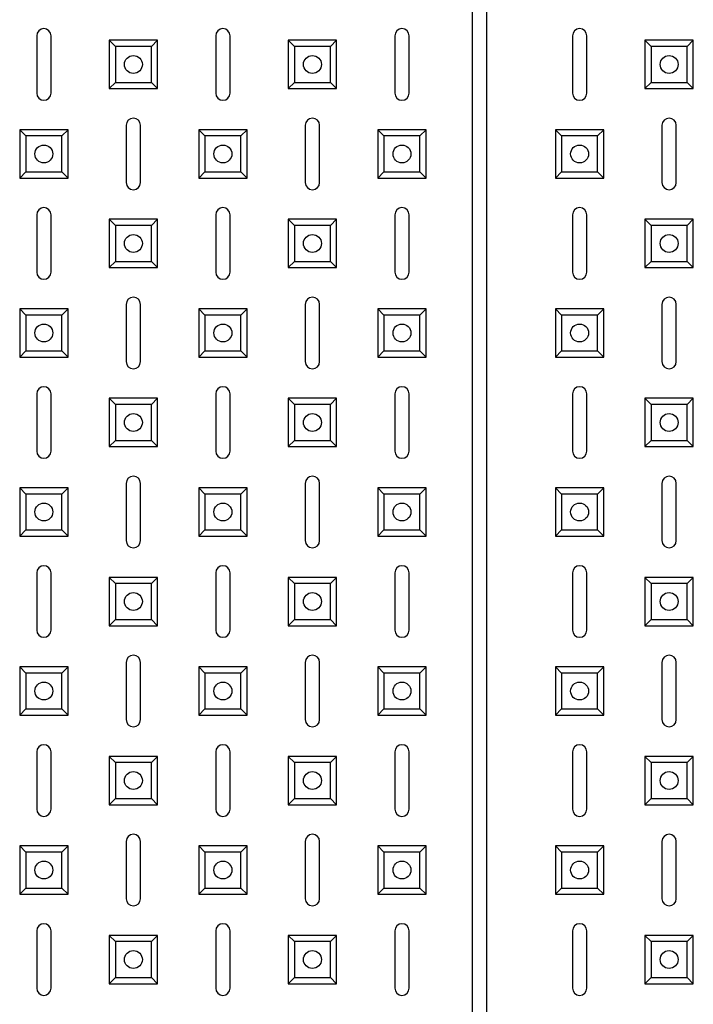
# Model space of a CAD drawing. Units: millimetres. Extents: x -1515 to 1981, y -1144 to 2498.
# Drawn here: x -1104 to -916, y -610 to -335 of the extents above; entities that cross this region are included whole.
import ezdxf

# ---------------------------------------------------------------- set-up
doc = ezdxf.new("R2010")
doc.units = ezdxf.units.MM

msp = doc.modelspace()

# ---------------------------------------------------------------- linework, layer by layer
at = {"color": 7, "linetype": 'Continuous', "lineweight": 25}
for p, q in [((-977.9, -129.3), (-977.9, -1065.16)), ((-973.9, -131.23), (-973.9, -1063.23)), ((-1099.51, -339.23), (-1099.51, -355.23)), ((-1095.51, -355.23), (-1095.51, -339.23)), ((-1077.53, -342.21), (-1079.26, -340.48)), ((-1065.76, -340.48), (-1079.26, -340.48)), ((-1079.26, -340.48), (-1079.26, -353.98)), ((-1067.49, -342.21), (-1065.76, -340.48)), ((-1065.76, -353.98), (-1065.76, -340.48)), ((-1049.51, -339.23), (-1049.51, -355.23)), ((-1045.51, -355.23), (-1045.51, -339.23)), ((-1027.53, -342.21), (-1029.26, -340.48)), ((-1029.26, -340.48), (-1029.26, -353.98)), ((-1015.76, -340.48), (-1029.26, -340.48)), ((-1017.49, -342.21), (-1015.76, -340.48)), ((-1015.76, -353.98), (-1015.76, -340.48)), ((-999.51, -339.23), (-999.51, -355.23)), ((-995.51, -355.23), (-995.51, -339.23)), ((-949.9, -339.23), (-949.9, -355.23)), ((-945.9, -355.23), (-945.9, -339.23)), ((-927.92, -342.21), (-929.65, -340.48)), ((-916.15, -340.48), (-929.65, -340.48)), ((-929.65, -340.48), (-929.65, -353.98)), ((-917.88, -342.21), (-916.15, -340.48)), ((-916.15, -353.98), (-916.15, -340.48)), ((-1077.53, -342.21), (-1077.53, -352.25)), ((-1067.49, -342.21), (-1077.53, -342.21)), ((-1067.49, -352.25), (-1067.49, -342.21)), ((-1027.53, -342.21), (-1027.53, -352.25)), ((-1017.49, -342.21), (-1027.53, -342.21)), ((-1017.49, -352.25), (-1017.49, -342.21)), ((-917.88, -342.21), (-927.92, -342.21)), ((-927.92, -342.21), (-927.92, -352.25)), ((-917.88, -352.25), (-917.88, -342.21)), ((-1077.53, -352.25), (-1079.26, -353.98)), ((-1079.26, -353.98), (-1065.76, -353.98)), ((-1077.53, -352.25), (-1067.49, -352.25)), ((-1067.49, -352.25), (-1065.76, -353.98)), ((-1027.53, -352.25), (-1029.26, -353.98)), ((-1029.26, -353.98), (-1015.76, -353.98)), ((-1027.53, -352.25), (-1017.49, -352.25)), ((-1017.49, -352.25), (-1015.76, -353.98)), ((-927.92, -352.25), (-929.65, -353.98)), ((-929.65, -353.98), (-916.15, -353.98)), ((-927.92, -352.25), (-917.88, -352.25)), ((-917.88, -352.25), (-916.15, -353.98)), ((-1102.53, -367.21), (-1104.26, -365.48)), ((-1090.76, -365.48), (-1104.26, -365.48)), ((-1104.26, -365.48), (-1104.26, -378.98)), ((-1092.49, -367.21), (-1090.76, -365.48)), ((-1090.76, -378.98), (-1090.76, -365.48)), ((-1074.51, -364.23), (-1074.51, -380.23)), ((-1070.51, -380.23), (-1070.51, -364.23)), ((-1052.53, -367.21), (-1054.26, -365.48)), ((-1054.26, -365.48), (-1054.26, -378.98)), ((-1040.76, -365.48), (-1054.26, -365.48)), ((-1042.49, -367.21), (-1040.76, -365.48)), ((-1040.76, -378.98), (-1040.76, -365.48)), ((-1024.51, -364.23), (-1024.51, -380.23)), ((-1020.51, -380.23), (-1020.51, -364.23)), ((-1002.53, -367.21), (-1004.26, -365.48)), ((-1004.26, -365.48), (-1004.26, -378.98)), ((-990.76, -365.48), (-1004.26, -365.48)), ((-992.49, -367.21), (-990.76, -365.48)), ((-990.76, -378.98), (-990.76, -365.48)), ((-952.92, -367.21), (-954.65, -365.48)), ((-941.15, -365.48), (-954.65, -365.48)), ((-954.65, -365.48), (-954.65, -378.98)), ((-942.88, -367.21), (-941.15, -365.48)), ((-941.15, -378.98), (-941.15, -365.48)), ((-924.9, -364.23), (-924.9, -380.23)), ((-920.9, -380.23), (-920.9, -364.23)), ((-1092.49, -367.21), (-1102.53, -367.21)), ((-1102.53, -367.21), (-1102.53, -377.25)), ((-1092.49, -377.25), (-1092.49, -367.21)), ((-1052.53, -367.21), (-1052.53, -377.25)), ((-1042.49, -367.21), (-1052.53, -367.21)), ((-1042.49, -377.25), (-1042.49, -367.21)), ((-1002.53, -367.21), (-1002.53, -377.25)), ((-992.49, -367.21), (-1002.53, -367.21)), ((-992.49, -377.25), (-992.49, -367.21)), ((-952.92, -367.21), (-952.92, -377.25)), ((-942.88, -367.21), (-952.92, -367.21)), ((-942.88, -377.25), (-942.88, -367.21)), ((-1102.53, -377.25), (-1104.26, -378.98)), ((-1104.26, -378.98), (-1090.76, -378.98)), ((-1102.53, -377.25), (-1092.49, -377.25)), ((-1092.49, -377.25), (-1090.76, -378.98)), ((-1052.53, -377.25), (-1054.26, -378.98)), ((-1054.26, -378.98), (-1040.76, -378.98)), ((-1052.53, -377.25), (-1042.49, -377.25)), ((-1042.49, -377.25), (-1040.76, -378.98)), ((-1002.53, -377.25), (-1004.26, -378.98)), ((-1004.26, -378.98), (-990.76, -378.98)), ((-1002.53, -377.25), (-992.49, -377.25)), ((-992.49, -377.25), (-990.76, -378.98)), ((-952.92, -377.25), (-954.65, -378.98)), ((-954.65, -378.98), (-941.15, -378.98)), ((-952.92, -377.25), (-942.88, -377.25)), ((-942.88, -377.25), (-941.15, -378.98)), ((-1099.51, -389.23), (-1099.51, -405.23)), ((-1095.51, -405.23), (-1095.51, -389.23)), ((-1077.53, -392.21), (-1079.26, -390.48)), ((-1079.26, -390.48), (-1079.26, -403.98)), ((-1065.76, -390.48), (-1079.26, -390.48)), ((-1067.49, -392.21), (-1065.76, -390.48)), ((-1065.76, -403.98), (-1065.76, -390.48)), ((-1049.51, -389.23), (-1049.51, -405.23)), ((-1045.51, -405.23), (-1045.51, -389.23)), ((-1027.53, -392.21), (-1029.26, -390.48)), ((-1029.26, -390.48), (-1029.26, -403.98)), ((-1015.76, -390.48), (-1029.26, -390.48)), ((-1017.49, -392.21), (-1015.76, -390.48)), ((-1015.76, -403.98), (-1015.76, -390.48)), ((-999.51, -389.23), (-999.51, -405.23)), ((-995.51, -405.23), (-995.51, -389.23)), ((-949.9, -389.23), (-949.9, -405.23)), ((-945.9, -405.23), (-945.9, -389.23)), ((-927.92, -392.21), (-929.65, -390.48)), ((-916.15, -390.48), (-929.65, -390.48)), ((-929.65, -390.48), (-929.65, -403.98)), ((-917.88, -392.21), (-916.15, -390.48)), ((-916.15, -403.98), (-916.15, -390.48)), ((-1077.53, -392.21), (-1077.53, -402.25)), ((-1067.49, -392.21), (-1077.53, -392.21)), ((-1067.49, -402.25), (-1067.49, -392.21)), ((-1027.53, -392.21), (-1027.53, -402.25)), ((-1017.49, -392.21), (-1027.53, -392.21)), ((-1017.49, -402.25), (-1017.49, -392.21)), ((-917.88, -392.21), (-927.92, -392.21)), ((-927.92, -392.21), (-927.92, -402.25)), ((-917.88, -402.25), (-917.88, -392.21)), ((-1077.53, -402.25), (-1079.26, -403.98)), ((-1079.26, -403.98), (-1065.76, -403.98)), ((-1077.53, -402.25), (-1067.49, -402.25)), ((-1067.49, -402.25), (-1065.76, -403.98)), ((-1027.53, -402.25), (-1029.26, -403.98)), ((-1029.26, -403.98), (-1015.76, -403.98)), ((-1027.53, -402.25), (-1017.49, -402.25)), ((-1017.49, -402.25), (-1015.76, -403.98)), ((-927.92, -402.25), (-929.65, -403.98)), ((-929.65, -403.98), (-916.15, -403.98)), ((-927.92, -402.25), (-917.88, -402.25)), ((-917.88, -402.25), (-916.15, -403.98)), ((-1074.51, -414.23), (-1074.51, -430.23)), ((-1070.51, -430.23), (-1070.51, -414.23)), ((-1024.51, -414.23), (-1024.51, -430.23)), ((-1020.51, -430.23), (-1020.51, -414.23)), ((-924.9, -414.23), (-924.9, -430.23)), ((-920.9, -430.23), (-920.9, -414.23)), ((-1102.53, -417.21), (-1104.26, -415.48)), ((-1090.76, -415.48), (-1104.26, -415.48)), ((-1104.26, -415.48), (-1104.26, -428.98)), ((-1092.49, -417.21), (-1102.53, -417.21)), ((-1102.53, -417.21), (-1102.53, -427.25)), ((-1092.49, -417.21), (-1090.76, -415.48)), ((-1092.49, -427.25), (-1092.49, -417.21)), ((-1090.76, -428.98), (-1090.76, -415.48)), ((-1052.53, -417.21), (-1054.26, -415.48)), ((-1040.76, -415.48), (-1054.26, -415.48)), ((-1054.26, -415.48), (-1054.26, -428.98)), ((-1042.49, -417.21), (-1052.53, -417.21)), ((-1052.53, -417.21), (-1052.53, -427.25)), ((-1042.49, -417.21), (-1040.76, -415.48)), ((-1042.49, -427.25), (-1042.49, -417.21)), ((-1040.76, -428.98), (-1040.76, -415.48)), ((-1002.53, -417.21), (-1004.26, -415.48)), ((-1004.26, -415.48), (-1004.26, -428.98)), ((-990.76, -415.48), (-1004.26, -415.48)), ((-1002.53, -417.21), (-1002.53, -427.25)), ((-992.49, -417.21), (-1002.53, -417.21)), ((-992.49, -417.21), (-990.76, -415.48)), ((-992.49, -427.25), (-992.49, -417.21)), ((-990.76, -428.98), (-990.76, -415.48)), ((-952.92, -417.21), (-954.65, -415.48)), ((-954.65, -415.48), (-954.65, -428.98)), ((-941.15, -415.48), (-954.65, -415.48)), ((-952.92, -417.21), (-952.92, -427.25)), ((-942.88, -417.21), (-952.92, -417.21)), ((-942.88, -417.21), (-941.15, -415.48)), ((-942.88, -427.25), (-942.88, -417.21)), ((-941.15, -428.98), (-941.15, -415.48)), ((-1102.53, -427.25), (-1104.26, -428.98)), ((-1104.26, -428.98), (-1090.76, -428.98)), ((-1102.53, -427.25), (-1092.49, -427.25)), ((-1092.49, -427.25), (-1090.76, -428.98)), ((-1052.53, -427.25), (-1054.26, -428.98)), ((-1054.26, -428.98), (-1040.76, -428.98)), ((-1052.53, -427.25), (-1042.49, -427.25)), ((-1042.49, -427.25), (-1040.76, -428.98)), ((-1002.53, -427.25), (-1004.26, -428.98)), ((-1004.26, -428.98), (-990.76, -428.98)), ((-1002.53, -427.25), (-992.49, -427.25)), ((-992.49, -427.25), (-990.76, -428.98)), ((-952.92, -427.25), (-954.65, -428.98)), ((-954.65, -428.98), (-941.15, -428.98)), ((-952.92, -427.25), (-942.88, -427.25)), ((-942.88, -427.25), (-941.15, -428.98)), ((-1099.51, -439.23), (-1099.51, -455.23)), ((-1095.51, -455.23), (-1095.51, -439.23)), ((-1049.51, -439.23), (-1049.51, -455.23)), ((-1045.51, -455.23), (-1045.51, -439.23)), ((-999.51, -439.23), (-999.51, -455.23)), ((-995.51, -455.23), (-995.51, -439.23)), ((-949.9, -439.23), (-949.9, -455.23)), ((-945.9, -455.23), (-945.9, -439.23)), ((-1077.53, -442.21), (-1079.26, -440.48)), ((-1079.26, -440.48), (-1079.26, -453.98)), ((-1065.76, -440.48), (-1079.26, -440.48)), ((-1077.53, -442.21), (-1077.53, -452.25)), ((-1067.49, -442.21), (-1077.53, -442.21)), ((-1067.49, -442.21), (-1065.76, -440.48)), ((-1067.49, -452.25), (-1067.49, -442.21)), ((-1065.76, -453.98), (-1065.76, -440.48)), ((-1027.53, -442.21), (-1029.26, -440.48)), ((-1015.76, -440.48), (-1029.26, -440.48)), ((-1029.26, -440.48), (-1029.26, -453.98)), ((-1017.49, -442.21), (-1027.53, -442.21)), ((-1027.53, -442.21), (-1027.53, -452.25)), ((-1017.49, -442.21), (-1015.76, -440.48)), ((-1017.49, -452.25), (-1017.49, -442.21)), ((-1015.76, -453.98), (-1015.76, -440.48)), ((-927.92, -442.21), (-929.65, -440.48)), ((-916.15, -440.48), (-929.65, -440.48)), ((-929.65, -440.48), (-929.65, -453.98)), ((-917.88, -442.21), (-927.92, -442.21)), ((-927.92, -442.21), (-927.92, -452.25)), ((-917.88, -442.21), (-916.15, -440.48)), ((-917.88, -452.25), (-917.88, -442.21)), ((-916.15, -453.98), (-916.15, -440.48)), ((-1077.53, -452.25), (-1079.26, -453.98)), ((-1077.53, -452.25), (-1067.49, -452.25)), ((-1067.49, -452.25), (-1065.76, -453.98)), ((-1027.53, -452.25), (-1029.26, -453.98)), ((-1027.53, -452.25), (-1017.49, -452.25)), ((-1017.49, -452.25), (-1015.76, -453.98)), ((-927.92, -452.25), (-929.65, -453.98)), ((-927.92, -452.25), (-917.88, -452.25)), ((-917.88, -452.25), (-916.15, -453.98)), ((-1079.26, -453.98), (-1065.76, -453.98)), ((-1029.26, -453.98), (-1015.76, -453.98)), ((-929.65, -453.98), (-916.15, -453.98)), ((-1074.51, -464.23), (-1074.51, -480.23)), ((-1070.51, -480.23), (-1070.51, -464.23)), ((-1024.51, -464.23), (-1024.51, -480.23)), ((-1020.51, -480.23), (-1020.51, -464.23)), ((-924.9, -464.23), (-924.9, -480.23)), ((-920.9, -480.23), (-920.9, -464.23)), ((-1102.53, -467.21), (-1104.26, -465.48)), ((-1104.26, -465.48), (-1104.26, -478.98)), ((-1090.76, -465.48), (-1104.26, -465.48)), ((-1102.53, -467.21), (-1102.53, -477.25)), ((-1092.49, -467.21), (-1102.53, -467.21)), ((-1092.49, -467.21), (-1090.76, -465.48)), ((-1092.49, -477.25), (-1092.49, -467.21)), ((-1090.76, -478.98), (-1090.76, -465.48)), ((-1052.53, -467.21), (-1054.26, -465.48)), ((-1040.76, -465.48), (-1054.26, -465.48)), ((-1054.26, -465.48), (-1054.26, -478.98)), ((-1052.53, -467.21), (-1052.53, -477.25)), ((-1042.49, -467.21), (-1052.53, -467.21)), ((-1042.49, -467.21), (-1040.76, -465.48)), ((-1042.49, -477.25), (-1042.49, -467.21)), ((-1040.76, -478.98), (-1040.76, -465.48)), ((-1002.53, -467.21), (-1004.26, -465.48)), ((-990.76, -465.48), (-1004.26, -465.48)), ((-1004.26, -465.48), (-1004.26, -478.98)), ((-1002.53, -467.21), (-1002.53, -477.25)), ((-992.49, -467.21), (-1002.53, -467.21)), ((-992.49, -467.21), (-990.76, -465.48)), ((-992.49, -477.25), (-992.49, -467.21)), ((-990.76, -478.98), (-990.76, -465.48)), ((-952.92, -467.21), (-954.65, -465.48)), ((-941.15, -465.48), (-954.65, -465.48)), ((-954.65, -465.48), (-954.65, -478.98)), ((-952.92, -467.21), (-952.92, -477.25)), ((-942.88, -467.21), (-952.92, -467.21)), ((-942.88, -467.21), (-941.15, -465.48)), ((-942.88, -477.25), (-942.88, -467.21)), ((-941.15, -478.98), (-941.15, -465.48)), ((-1102.53, -477.25), (-1104.26, -478.98)), ((-1102.53, -477.25), (-1092.49, -477.25)), ((-1092.49, -477.25), (-1090.76, -478.98)), ((-1052.53, -477.25), (-1054.26, -478.98)), ((-1052.53, -477.25), (-1042.49, -477.25)), ((-1042.49, -477.25), (-1040.76, -478.98)), ((-1002.53, -477.25), (-1004.26, -478.98)), ((-1002.53, -477.25), (-992.49, -477.25)), ((-992.49, -477.25), (-990.76, -478.98)), ((-952.92, -477.25), (-954.65, -478.98)), ((-952.92, -477.25), (-942.88, -477.25)), ((-942.88, -477.25), (-941.15, -478.98)), ((-1104.26, -478.98), (-1090.76, -478.98)), ((-1054.26, -478.98), (-1040.76, -478.98)), ((-1004.26, -478.98), (-990.76, -478.98)), ((-954.65, -478.98), (-941.15, -478.98)), ((-1099.51, -489.23), (-1099.51, -505.23)), ((-1095.51, -505.23), (-1095.51, -489.23)), ((-1049.51, -489.23), (-1049.51, -505.23)), ((-1045.51, -505.23), (-1045.51, -489.23)), ((-999.51, -489.23), (-999.51, -505.23)), ((-995.51, -505.23), (-995.51, -489.23)), ((-949.9, -489.23), (-949.9, -505.23)), ((-945.9, -505.23), (-945.9, -489.23)), ((-1077.53, -492.21), (-1079.26, -490.48)), ((-1079.26, -490.48), (-1079.26, -503.98)), ((-1065.76, -490.48), (-1079.26, -490.48)), ((-1077.53, -492.21), (-1077.53, -502.25)), ((-1067.49, -492.21), (-1077.53, -492.21)), ((-1067.49, -492.21), (-1065.76, -490.48)), ((-1067.49, -502.25), (-1067.49, -492.21)), ((-1065.76, -503.98), (-1065.76, -490.48)), ((-1027.53, -492.21), (-1029.26, -490.48)), ((-1029.26, -490.48), (-1029.26, -503.98)), ((-1015.76, -490.48), (-1029.26, -490.48)), ((-1027.53, -492.21), (-1027.53, -502.25)), ((-1017.49, -492.21), (-1027.53, -492.21)), ((-1017.49, -492.21), (-1015.76, -490.48)), ((-1017.49, -502.25), (-1017.49, -492.21)), ((-1015.76, -503.98), (-1015.76, -490.48)), ((-927.92, -492.21), (-929.65, -490.48)), ((-916.15, -490.48), (-929.65, -490.48)), ((-929.65, -490.48), (-929.65, -503.98)), ((-917.88, -492.21), (-927.92, -492.21)), ((-927.92, -492.21), (-927.92, -502.25)), ((-917.88, -492.21), (-916.15, -490.48)), ((-917.88, -502.25), (-917.88, -492.21)), ((-916.15, -503.98), (-916.15, -490.48)), ((-1077.53, -502.25), (-1079.26, -503.98)), ((-1077.53, -502.25), (-1067.49, -502.25)), ((-1067.49, -502.25), (-1065.76, -503.98)), ((-1027.53, -502.25), (-1029.26, -503.98)), ((-1027.53, -502.25), (-1017.49, -502.25)), ((-1017.49, -502.25), (-1015.76, -503.98)), ((-927.92, -502.25), (-929.65, -503.98)), ((-927.92, -502.25), (-917.88, -502.25)), ((-917.88, -502.25), (-916.15, -503.98)), ((-1079.26, -503.98), (-1065.76, -503.98)), ((-1029.26, -503.98), (-1015.76, -503.98)), ((-929.65, -503.98), (-916.15, -503.98)), ((-1074.51, -514.23), (-1074.51, -530.23)), ((-1070.51, -530.23), (-1070.51, -514.23)), ((-1024.51, -514.23), (-1024.51, -530.23)), ((-1020.51, -530.23), (-1020.51, -514.23)), ((-924.9, -514.23), (-924.9, -530.23)), ((-920.9, -530.23), (-920.9, -514.23)), ((-1102.53, -517.21), (-1104.26, -515.48)), ((-1104.26, -515.48), (-1104.26, -528.98)), ((-1090.76, -515.48), (-1104.26, -515.48)), ((-1092.49, -517.21), (-1090.76, -515.48)), ((-1090.76, -528.98), (-1090.76, -515.48)), ((-1052.53, -517.21), (-1054.26, -515.48)), ((-1040.76, -515.48), (-1054.26, -515.48)), ((-1054.26, -515.48), (-1054.26, -528.98)), ((-1042.49, -517.21), (-1040.76, -515.48)), ((-1040.76, -528.98), (-1040.76, -515.48)), ((-1002.53, -517.21), (-1004.26, -515.48)), ((-1004.26, -515.48), (-1004.26, -528.98)), ((-990.76, -515.48), (-1004.26, -515.48)), ((-992.49, -517.21), (-990.76, -515.48)), ((-990.76, -528.98), (-990.76, -515.48)), ((-952.92, -517.21), (-954.65, -515.48)), ((-954.65, -515.48), (-954.65, -528.98)), ((-941.15, -515.48), (-954.65, -515.48)), ((-942.88, -517.21), (-941.15, -515.48)), ((-941.15, -528.98), (-941.15, -515.48)), ((-1102.53, -517.21), (-1102.53, -527.25)), ((-1092.49, -517.21), (-1102.53, -517.21)), ((-1092.49, -527.25), (-1092.49, -517.21)), ((-1052.53, -517.21), (-1052.53, -527.25)), ((-1042.49, -517.21), (-1052.53, -517.21)), ((-1042.49, -527.25), (-1042.49, -517.21)), ((-1002.53, -517.21), (-1002.53, -527.25)), ((-992.49, -517.21), (-1002.53, -517.21)), ((-992.49, -527.25), (-992.49, -517.21)), ((-952.92, -517.21), (-952.92, -527.25)), ((-942.88, -517.21), (-952.92, -517.21)), ((-942.88, -527.25), (-942.88, -517.21)), ((-1102.53, -527.25), (-1104.26, -528.98)), ((-1102.53, -527.25), (-1092.49, -527.25)), ((-1092.49, -527.25), (-1090.76, -528.98)), ((-1052.53, -527.25), (-1054.26, -528.98)), ((-1052.53, -527.25), (-1042.49, -527.25)), ((-1042.49, -527.25), (-1040.76, -528.98)), ((-1002.53, -527.25), (-1004.26, -528.98)), ((-1002.53, -527.25), (-992.49, -527.25)), ((-992.49, -527.25), (-990.76, -528.98)), ((-952.92, -527.25), (-954.65, -528.98)), ((-952.92, -527.25), (-942.88, -527.25)), ((-942.88, -527.25), (-941.15, -528.98)), ((-1104.26, -528.98), (-1090.76, -528.98)), ((-1054.26, -528.98), (-1040.76, -528.98)), ((-1004.26, -528.98), (-990.76, -528.98)), ((-954.65, -528.98), (-941.15, -528.98)), ((-1099.51, -539.23), (-1099.51, -555.23)), ((-1095.51, -555.23), (-1095.51, -539.23)), ((-1077.53, -542.21), (-1079.26, -540.48)), ((-1079.26, -540.48), (-1079.26, -553.98)), ((-1065.76, -540.48), (-1079.26, -540.48)), ((-1067.49, -542.21), (-1065.76, -540.48)), ((-1065.76, -553.98), (-1065.76, -540.48)), ((-1049.51, -539.23), (-1049.51, -555.23)), ((-1045.51, -555.23), (-1045.51, -539.23)), ((-1027.53, -542.21), (-1029.26, -540.48)), ((-1015.76, -540.48), (-1029.26, -540.48)), ((-1029.26, -540.48), (-1029.26, -553.98)), ((-1017.49, -542.21), (-1015.76, -540.48)), ((-1015.76, -553.98), (-1015.76, -540.48)), ((-999.51, -539.23), (-999.51, -555.23)), ((-995.51, -555.23), (-995.51, -539.23)), ((-949.9, -539.23), (-949.9, -555.23)), ((-945.9, -555.23), (-945.9, -539.23)), ((-927.92, -542.21), (-929.65, -540.48)), ((-929.65, -540.48), (-929.65, -553.98)), ((-916.15, -540.48), (-929.65, -540.48)), ((-917.88, -542.21), (-916.15, -540.48)), ((-916.15, -553.98), (-916.15, -540.48)), ((-1077.53, -542.21), (-1077.53, -552.25)), ((-1067.49, -542.21), (-1077.53, -542.21)), ((-1067.49, -552.25), (-1067.49, -542.21)), ((-1017.49, -542.21), (-1027.53, -542.21)), ((-1027.53, -542.21), (-1027.53, -552.25)), ((-1017.49, -552.25), (-1017.49, -542.21)), ((-927.92, -542.21), (-927.92, -552.25)), ((-917.88, -542.21), (-927.92, -542.21)), ((-917.88, -552.25), (-917.88, -542.21)), ((-1077.53, -552.25), (-1079.26, -553.98)), ((-1077.53, -552.25), (-1067.49, -552.25)), ((-1067.49, -552.25), (-1065.76, -553.98)), ((-1027.53, -552.25), (-1029.26, -553.98)), ((-1027.53, -552.25), (-1017.49, -552.25)), ((-1017.49, -552.25), (-1015.76, -553.98)), ((-927.92, -552.25), (-929.65, -553.98)), ((-927.92, -552.25), (-917.88, -552.25)), ((-917.88, -552.25), (-916.15, -553.98)), ((-1079.26, -553.98), (-1065.76, -553.98)), ((-1029.26, -553.98), (-1015.76, -553.98)), ((-929.65, -553.98), (-916.15, -553.98)), ((-1102.53, -567.21), (-1104.26, -565.48)), ((-1104.26, -565.48), (-1104.26, -578.98)), ((-1090.76, -565.48), (-1104.26, -565.48)), ((-1092.49, -567.21), (-1090.76, -565.48)), ((-1090.76, -578.98), (-1090.76, -565.48)), ((-1074.51, -564.23), (-1074.51, -580.23)), ((-1070.51, -580.23), (-1070.51, -564.23)), ((-1052.53, -567.21), (-1054.26, -565.48)), ((-1040.76, -565.48), (-1054.26, -565.48)), ((-1054.26, -565.48), (-1054.26, -578.98)), ((-1042.49, -567.21), (-1040.76, -565.48)), ((-1040.76, -578.98), (-1040.76, -565.48)), ((-1024.51, -564.23), (-1024.51, -580.23)), ((-1020.51, -580.23), (-1020.51, -564.23)), ((-1002.53, -567.21), (-1004.26, -565.48)), ((-1004.26, -565.48), (-1004.26, -578.98)), ((-990.76, -565.48), (-1004.26, -565.48)), ((-992.49, -567.21), (-990.76, -565.48)), ((-990.76, -578.98), (-990.76, -565.48)), ((-952.92, -567.21), (-954.65, -565.48)), ((-941.15, -565.48), (-954.65, -565.48)), ((-954.65, -565.48), (-954.65, -578.98)), ((-942.88, -567.21), (-941.15, -565.48)), ((-941.15, -578.98), (-941.15, -565.48)), ((-924.9, -564.23), (-924.9, -580.23)), ((-920.9, -580.23), (-920.9, -564.23)), ((-1102.53, -567.21), (-1102.53, -577.25)), ((-1092.49, -567.21), (-1102.53, -567.21)), ((-1092.49, -577.25), (-1092.49, -567.21)), ((-1052.53, -567.21), (-1052.53, -577.25)), ((-1042.49, -567.21), (-1052.53, -567.21)), ((-1042.49, -577.25), (-1042.49, -567.21)), ((-1002.53, -567.21), (-1002.53, -577.25)), ((-992.49, -567.21), (-1002.53, -567.21)), ((-992.49, -577.25), (-992.49, -567.21)), ((-942.88, -567.21), (-952.92, -567.21)), ((-952.92, -567.21), (-952.92, -577.25)), ((-942.88, -577.25), (-942.88, -567.21)), ((-1102.53, -577.25), (-1104.26, -578.98)), ((-1102.53, -577.25), (-1092.49, -577.25)), ((-1092.49, -577.25), (-1090.76, -578.98)), ((-1052.53, -577.25), (-1054.26, -578.98)), ((-1052.53, -577.25), (-1042.49, -577.25)), ((-1042.49, -577.25), (-1040.76, -578.98)), ((-1002.53, -577.25), (-1004.26, -578.98)), ((-1002.53, -577.25), (-992.49, -577.25)), ((-992.49, -577.25), (-990.76, -578.98)), ((-952.92, -577.25), (-954.65, -578.98)), ((-952.92, -577.25), (-942.88, -577.25)), ((-942.88, -577.25), (-941.15, -578.98)), ((-1104.26, -578.98), (-1090.76, -578.98)), ((-1054.26, -578.98), (-1040.76, -578.98)), ((-1004.26, -578.98), (-990.76, -578.98)), ((-954.65, -578.98), (-941.15, -578.98)), ((-1099.51, -589.23), (-1099.51, -605.23)), ((-1095.51, -605.23), (-1095.51, -589.23)), ((-1077.53, -592.21), (-1079.26, -590.48)), ((-1065.76, -590.48), (-1079.26, -590.48)), ((-1079.26, -590.48), (-1079.26, -603.98)), ((-1067.49, -592.21), (-1065.76, -590.48)), ((-1065.76, -603.98), (-1065.76, -590.48)), ((-1049.51, -589.23), (-1049.51, -605.23)), ((-1045.51, -605.23), (-1045.51, -589.23)), ((-1027.53, -592.21), (-1029.26, -590.48)), ((-1029.26, -590.48), (-1029.26, -603.98)), ((-1015.76, -590.48), (-1029.26, -590.48)), ((-1017.49, -592.21), (-1015.76, -590.48)), ((-1015.76, -603.98), (-1015.76, -590.48)), ((-999.51, -589.23), (-999.51, -605.23)), ((-995.51, -605.23), (-995.51, -589.23)), ((-949.9, -589.23), (-949.9, -605.23)), ((-945.9, -605.23), (-945.9, -589.23)), ((-927.92, -592.21), (-929.65, -590.48)), ((-929.65, -590.48), (-929.65, -603.98)), ((-916.15, -590.48), (-929.65, -590.48)), ((-917.88, -592.21), (-916.15, -590.48)), ((-916.15, -603.98), (-916.15, -590.48)), ((-1077.53, -592.21), (-1077.53, -602.25)), ((-1067.49, -592.21), (-1077.53, -592.21)), ((-1067.49, -602.25), (-1067.49, -592.21)), ((-1027.53, -592.21), (-1027.53, -602.25)), ((-1017.49, -592.21), (-1027.53, -592.21)), ((-1017.49, -602.25), (-1017.49, -592.21)), ((-927.92, -592.21), (-927.92, -602.25)), ((-917.88, -592.21), (-927.92, -592.21)), ((-917.88, -602.25), (-917.88, -592.21)), ((-1077.53, -602.25), (-1079.26, -603.98)), ((-1077.53, -602.25), (-1067.49, -602.25)), ((-1067.49, -602.25), (-1065.76, -603.98)), ((-1027.53, -602.25), (-1029.26, -603.98)), ((-1027.53, -602.25), (-1017.49, -602.25)), ((-1017.49, -602.25), (-1015.76, -603.98)), ((-927.92, -602.25), (-929.65, -603.98)), ((-927.92, -602.25), (-917.88, -602.25)), ((-917.88, -602.25), (-916.15, -603.98)), ((-1079.26, -603.98), (-1065.76, -603.98)), ((-1029.26, -603.98), (-1015.76, -603.98)), ((-929.65, -603.98), (-916.15, -603.98))]:
    msp.add_line(p, q, dxfattribs=at)
for centre in [(-1072.51, -347.23), (-1022.51, -347.23), (-922.9, -347.23), (-1097.51, -372.23), (-1047.51, -372.23), (-997.51, -372.23), (-947.9, -372.23), (-1072.51, -397.23), (-1022.51, -397.23), (-922.9, -397.23), (-1097.51, -422.23), (-1047.51, -422.23), (-997.51, -422.23), (-947.9, -422.23), (-1072.51, -447.23), (-1022.51, -447.23), (-922.9, -447.23), (-1097.51, -472.23), (-1047.51, -472.23), (-997.51, -472.23), (-947.9, -472.23), (-1072.51, -497.23), (-1022.51, -497.23), (-922.9, -497.23), (-1097.51, -522.23), (-1047.51, -522.23), (-997.51, -522.23), (-947.9, -522.23), (-1072.51, -547.23), (-1022.51, -547.23), (-922.9, -547.23), (-1097.51, -572.23), (-1047.51, -572.23), (-997.51, -572.23), (-947.9, -572.23), (-1072.51, -597.23), (-1022.51, -597.23), (-922.9, -597.23)]:
    msp.add_circle(centre, 2.5, dxfattribs=at)
for centre, start, end in [((-1097.51, -339.23), 0, 180), ((-1047.51, -339.23), 0, 180), ((-997.51, -339.23), 0, 180), ((-947.9, -339.23), 0, 180), ((-1097.51, -355.23), 180, 0), ((-1047.51, -355.23), 180, 0), ((-997.51, -355.23), 180, 0), ((-947.9, -355.23), 180, 0), ((-1072.51, -364.23), 0, 180), ((-1022.51, -364.23), 0, 180), ((-922.9, -364.23), 0, 180), ((-1072.51, -380.23), 180, 0), ((-1022.51, -380.23), 180, 0), ((-922.9, -380.23), 180, 0), ((-1097.51, -389.23), 0, 180), ((-1047.51, -389.23), 0, 180), ((-997.51, -389.23), 0, 180), ((-947.9, -389.23), 0, 180), ((-1097.51, -405.23), 180, 0), ((-1047.51, -405.23), 180, 0), ((-997.51, -405.23), 180, 0), ((-947.9, -405.23), 180, 0), ((-1072.51, -414.23), 0, 180), ((-1022.51, -414.23), 0, 180), ((-922.9, -414.23), 0, 180), ((-1072.51, -430.23), 180, 0), ((-1022.51, -430.23), 180, 0), ((-922.9, -430.23), 180, 0), ((-1097.51, -439.23), 0, 180), ((-1047.51, -439.23), 0, 180), ((-997.51, -439.23), 0, 180), ((-947.9, -439.23), 0, 180), ((-1097.51, -455.23), 180, 0), ((-1047.51, -455.23), 180, 0), ((-997.51, -455.23), 180, 0), ((-947.9, -455.23), 180, 0), ((-1072.51, -464.23), 0, 180), ((-1022.51, -464.23), 0, 180), ((-922.9, -464.23), 0, 180), ((-1072.51, -480.23), 180, 0), ((-1022.51, -480.23), 180, 0), ((-922.9, -480.23), 180, 0), ((-1097.51, -489.23), 0, 180), ((-1047.51, -489.23), 0, 180), ((-997.51, -489.23), 0, 180), ((-947.9, -489.23), 0, 180), ((-1097.51, -505.23), 180, 0), ((-1047.51, -505.23), 180, 0), ((-997.51, -505.23), 180, 0), ((-947.9, -505.23), 180, 0), ((-1072.51, -514.23), 0, 180), ((-1022.51, -514.23), 0, 180), ((-922.9, -514.23), 0, 180), ((-1072.51, -530.23), 180, 0), ((-1022.51, -530.23), 180, 0), ((-922.9, -530.23), 180, 0), ((-1097.51, -539.23), 0, 180), ((-1047.51, -539.23), 0, 180), ((-997.51, -539.23), 0, 180), ((-947.9, -539.23), 0, 180), ((-1097.51, -555.23), 180, 0), ((-1047.51, -555.23), 180, 0), ((-997.51, -555.23), 180, 0), ((-947.9, -555.23), 180, 0), ((-1072.51, -564.23), 0, 180), ((-1022.51, -564.23), 0, 180), ((-922.9, -564.23), 0, 180), ((-1072.51, -580.23), 180, 0), ((-1022.51, -580.23), 180, 0), ((-922.9, -580.23), 180, 0), ((-1097.51, -589.23), 0, 180), ((-1047.51, -589.23), 0, 180), ((-997.51, -589.23), 0, 180), ((-947.9, -589.23), 0, 180), ((-1097.51, -605.23), 180, 0), ((-1047.51, -605.23), 180, 0), ((-997.51, -605.23), 180, 360), ((-947.9, -605.23), 180, 0)]:
    msp.add_arc(centre, 2, start, end, dxfattribs=at)

doc.saveas('drawing.dxf')
